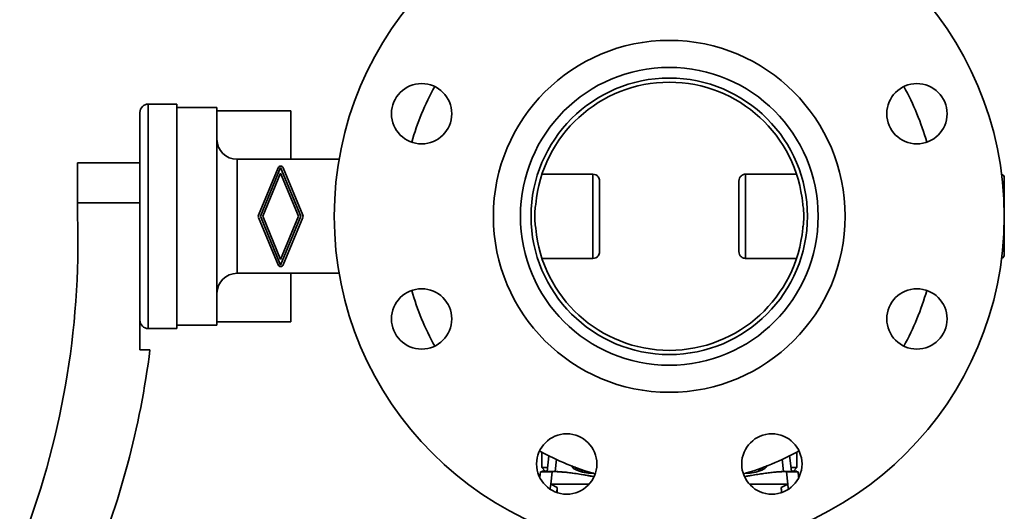
# Paper-space layout 'Blatt1' of a CAD drawing. Units: millimetres. Extents: x 0 to 14850, y 0 to 10500.
# Drawn here: x 3772 to 4066, y 2719 to 2866 of the extents above; entities that cross this region are included whole.
import ezdxf

# ---------------------------------------------------------------- set-up
doc = ezdxf.new("R2010")
doc.units = ezdxf.units.MM
doc.header["$LTSCALE"] = 25

psp = doc.layouts.new('Blatt1')

# ---------------------------------------------------------------- linework, layer by layer
at = {"color": 7, "linetype": 'Continuous', "lineweight": 35}
for p, q in [((3818.8, 2841.02), (3810.3, 2841.02)), ((3810.3, 2774.02), (3810.3, 2841.02)), ((3818.8, 2774.02), (3818.8, 2841.02)), ((3830.8, 2840.02), (3818.8, 2840.02)), ((3830.8, 2775.02), (3830.8, 2840.02)), ((3852.8, 2839.02), (3830.8, 2839.02)), ((3852.8, 2824.52), (3852.8, 2839.02)), ((3807.8, 2778.93), (3807.8, 2838.52)), ((3867.26, 2824.52), (3836.8, 2824.52)), ((3836.8, 2790.52), (3836.8, 2824.52)), ((3789.2, 2823.52), (3807.8, 2823.52)), ((3789.2, 2811.52), (3789.2, 2823.52)), ((3843.18, 2807.82), (3849.06, 2822.02)), ((3843.76, 2807.52), (3849.8, 2822.11)), ((3849.8, 2822.11), (3855.85, 2807.52)), ((3850.54, 2822.02), (3856.42, 2807.82)), ((3849.8, 2820.41), (3844.46, 2807.52)), ((3855.14, 2807.52), (3849.8, 2820.41)), ((3943, 2820.1), (3927.83, 2820.1)), ((3943, 2794.93), (3943, 2820.1)), ((3988.6, 2794.93), (3988.6, 2820.1)), ((4003.77, 2820.1), (3988.6, 2820.1)), ((4065.8, 2796.02), (4065.8, 2819.02)), ((3945, 2797.01), (3945, 2818.03)), ((3986.6, 2797.01), (3986.6, 2818.03)), ((3789.2, 2807.52), (3789.2, 2811.52)), ((3807.8, 2811.52), (3789.2, 2811.52)), ((3849.06, 2793.01), (3843.18, 2807.21)), ((3849.8, 2792.93), (3843.76, 2807.52)), ((3844.46, 2807.52), (3849.8, 2794.63)), ((3855.85, 2807.52), (3849.8, 2792.93)), ((3849.8, 2794.63), (3855.14, 2807.52)), ((3856.42, 2807.21), (3850.54, 2793.01)), ((3927.83, 2794.93), (3943, 2794.93)), ((3988.6, 2794.93), (4003.77, 2794.93)), ((3836.8, 2790.52), (3867.26, 2790.52)), ((3852.8, 2776.02), (3852.8, 2790.52)), ((3807.8, 2778.93), (3807.8, 2767.72)), ((3818.8, 2775.02), (3830.8, 2775.02)), ((3830.8, 2776.02), (3852.8, 2776.02)), ((3810.3, 2774.02), (3818.8, 2774.02)), ((3807.8, 2767.72), (3810.8, 2767.72)), ((3927.75, 2737.15), (3927.75, 2732.52)), ((4001.69, 2736.22), (4002.29, 2731.35)), ((4003.85, 2732.52), (4003.85, 2737.15)), ((3929.31, 2731.35), (3929.88, 2736.06)), ((3931.71, 2731.37), (3932.14, 2735.1)), ((3999.46, 2735.06), (3999.88, 2731.37)), ((3927.34, 2731.24), (3927.17, 2729.71)), ((3927.67, 2731.29), (3927.34, 2731.24)), ((3927.67, 2731.29), (3929.6, 2731.38)), ((3927.75, 2732.52), (3928.75, 2731.52)), ((3927.75, 2732.52), (3929.39, 2732.52)), ((3927.75, 2731.52), (3929.16, 2731.52)), ((3929.6, 2731.38), (3929.62, 2731.38)), ((3929.62, 2731.38), (3930.9, 2731.38)), ((3930.41, 2727.58), (3930.84, 2731.31)), ((3930.9, 2731.31), (3930.84, 2731.31)), ((3930.9, 2731.38), (3930.9, 2731.31)), ((3931.71, 2731.37), (3930.9, 2731.38)), ((3930.9, 2731.31), (3931.71, 2731.33)), ((3931.71, 2731.33), (3931.71, 2731.37)), ((3937.63, 2732.03), (3938.24, 2732.33)), ((3942.29, 2731.05), (3942.29, 2730.87)), ((3943.24, 2730.86), (3942.29, 2730.87)), ((3989.29, 2730.87), (3988.58, 2730.87)), ((3989.29, 2730.87), (3989.29, 2731.04)), ((3993.37, 2732.33), (3993.95, 2732.03)), ((4000.1, 2731.38), (3999.88, 2731.37)), ((4000.1, 2731.38), (4000.1, 2731.34)), ((4000.69, 2731.38), (4000.1, 2731.38)), ((4000.75, 2731.31), (4000.1, 2731.34)), ((4001.98, 2731.38), (4000.69, 2731.38)), ((4001.18, 2727.58), (4000.75, 2731.31)), ((4002, 2731.38), (4001.98, 2731.38)), ((4002, 2731.38), (4003.93, 2731.29)), ((4002.27, 2732.52), (4003.85, 2732.52)), ((4002.33, 2731.52), (4003.85, 2731.52)), ((4002.85, 2731.52), (4003.85, 2732.52)), ((4003.93, 2731.29), (4004.26, 2731.24)), ((4004.26, 2731.24), (4004.42, 2729.73)), ((3930.27, 2726.28), (3930.41, 2727.58)), ((3930.41, 2727.58), (3941.87, 2727.58)), ((3930.41, 2727.58), (3932.37, 2726.57)), ((4001.18, 2727.58), (3989.74, 2727.58)), ((3999.22, 2726.57), (4001.18, 2727.58)), ((4001.18, 2727.58), (4001.32, 2726.27)), ((3932.37, 2726.57), (3932.21, 2725.11)), ((3932.29, 2725.17), (3932.37, 2726.57)), ((3999.22, 2726.57), (3999.3, 2725.19)), ((3999.38, 2725.11), (3999.22, 2726.57))]:
    psp.add_line(p, q, dxfattribs=at)
for centre, radius in [((3965.8, 2807.52), 100), ((3965.8, 2807.52), 52.5), ((3965.8, 2807.52), 44.45), ((3965.8, 2807.52), 41.25), ((3891.89, 2838.13), 9), ((4039.71, 2838.13), 9), ((3891.89, 2776.9), 9), ((4039.71, 2776.9), 9), ((3935.19, 2733.61), 9), ((3996.42, 2733.61), 9)]:
    psp.add_circle(centre, radius, dxfattribs=at)
for centre, radius, start, end in [((3965.8, 2807.52), 80, 151.0508, 163.9492), ((3965.8, 2807.52), 40, 5.1215, 174.8785), ((3965.8, 2807.52), 80, 16.0508, 28.9492), ((3810.3, 2838.52), 2.5, 90, 180), ((3836.8, 2830.52), 6, 180, 270), ((3849.8, 2821.71), 0.8, 22.5, 157.5), ((4064.8, 2819.02), 1, 0, 77.366), ((3539.31, 2800.15), 250, 338.4981, 1.6887), ((3843.92, 2807.52), 0.8, 157.5, 202.5), ((3855.68, 2807.52), 0.8, 337.5, 22.5), ((3965.8, 2807.52), 40, 185.1215, 354.8785), ((4064.8, 2796.02), 1, 282.634, 360), ((3849.8, 2793.32), 0.8, 202.5, 337.5), ((3836.8, 2784.52), 6, 90, 180), ((3965.8, 2807.52), 80, 196.0508, 208.9492), ((3965.8, 2807.52), 80, 331.0508, 343.9492), ((3810.3, 2776.52), 2.5, 180, 270), ((3557.79, 2799.48), 255, 337.1648, 352.8451), ((3965.8, 2807.52), 80, 241.0508, 254.038), ((3965.8, 2807.52), 80, 285.962, 298.9492), ((3942.3, 2741.47), 10, 246.0291, 252.8724), ((3989.3, 2741.47), 10, 287.1276, 293.9709)]:
    psp.add_arc(centre, radius, start, end, dxfattribs=at)
for points, knots in [([(3943, 2820.1), (3943.3, 2820.06), (3943.9, 2819.98), (3944.56, 2819.41), (3944.94, 2818.73), (3944.98, 2818.26), (3945, 2818.03)], [0, 0, 0, 0, 0.2794278, 0.5590037, 0.7794668, 1, 1, 1, 1]), ([(3986.6, 2818.03), (3986.64, 2818.33), (3986.71, 2818.92), (3987.23, 2819.61), (3987.9, 2820.03), (3988.37, 2820.08), (3988.6, 2820.1)], [0, 0, 0, 0, 0.279825, 0.559458, 0.779752, 1, 1, 1, 1]), ([(3925.96, 2811.09), (3925.86, 2810.43), (3925.68, 2809.27), (3925.65, 2808.05), (3925.64, 2807.52)], [0, 0, 0, 0, 0.559893, 1, 1, 1, 1]), ([(4005.96, 2807.52), (4005.94, 2808.2), (4005.91, 2809.41), (4005.73, 2810.58), (4005.64, 2811.09)], [0, 0, 0, 0, 0.559859, 1, 1, 1, 1]), ([(3925.96, 2803.95), (3925.86, 2804.6), (3925.68, 2805.77), (3925.65, 2806.98), (3925.64, 2807.52)], [0, 0, 0, 0, 0.559886, 1, 1, 1, 1]), ([(4005.96, 2807.52), (4005.94, 2806.84), (4005.91, 2805.62), (4005.73, 2804.46), (4005.64, 2803.95)], [0, 0, 0, 0, 0.559852, 1, 1, 1, 1]), ([(3943, 2794.93), (3943.3, 2794.97), (3943.9, 2795.05), (3944.56, 2795.62), (3944.94, 2796.3), (3944.98, 2796.77), (3945, 2797.01)], [0, 0, 0, 0, 0.279428, 0.559004, 0.779467, 1, 1, 1, 1]), ([(3986.6, 2797.01), (3986.64, 2796.71), (3986.71, 2796.11), (3987.23, 2795.42), (3987.9, 2795.01), (3988.37, 2794.96), (3988.6, 2794.93)], [0, 0, 0, 0, 0.2798251, 0.5594576, 0.7797515, 1, 1, 1, 1]), ([(3930.84, 2731.31), (3930.71, 2731.31), (3929.97, 2731.3), (3928.71, 2731.28), (3928.04, 2731.29), (3927.67, 2731.29)], [0, 0, 0, 0, 0.088931, 0.500048, 1, 1, 1, 1]), ([(3931.71, 2731.37), (3932.25, 2731.35), (3933.33, 2731.3), (3935.12, 2731.14), (3937.02, 2730.9), (3939.07, 2730.59), (3940.82, 2730.3), (3942.24, 2730.04), (3942.9, 2729.92), (3943.26, 2729.85), (3943.27, 2729.85)], [0, 0, 0, 0, 0.169128, 0.340429, 0.506643, 0.67363, 0.85086, 0.920599, 0.99787, 1, 1, 1, 1]), ([(3943.25, 2729.83), (3943.17, 2729.84), (3942.55, 2729.96), (3940.62, 2730.31), (3937.67, 2730.79), (3934.42, 2731.2), (3932.59, 2731.29), (3931.71, 2731.33)], [0, 0, 0, 0, 0.019472, 0.138547, 0.446513, 0.733421, 1, 1, 1, 1]), ([(3937.63, 2732.03), (3937.49, 2732.12), (3937.21, 2732.29), (3936.88, 2732.65), (3936.74, 2732.97), (3936.68, 2733.12)], [0, 0, 0, 0, 0.358225, 0.715228, 1, 1, 1, 1]), ([(3937.61, 2732.8), (3937.66, 2732.74), (3937.83, 2732.53), (3938.07, 2732.41), (3938.24, 2732.33)], [0, 0, 0, 0, 0.285625, 1, 1, 1, 1]), ([(3942.29, 2730.87), (3941.47, 2730.93), (3939.79, 2731.06), (3938.36, 2731.7), (3937.63, 2732.03)], [0, 0, 0, 0, 0.485557, 1, 1, 1, 1]), ([(3939.36, 2731.91), (3939.43, 2731.85), (3939.58, 2731.73), (3940.61, 2731.49), (3941.12, 2731.38)], [0, 0, 0, 0, 0.504848, 1, 1, 1, 1]), ([(3999.88, 2731.37), (3998.96, 2731.32), (3997.14, 2731.23), (3993.9, 2730.82), (3990.93, 2730.33), (3988.94, 2729.97), (3988.25, 2729.84)], [0, 0, 0, 0, 0.281975, 0.559014, 0.84757, 1, 1, 1, 1]), ([(4000.1, 2731.34), (3999.66, 2731.32), (3998.78, 2731.29), (3997.32, 2731.17), (3995.76, 2731.01), (3994.06, 2730.79), (3992.25, 2730.52), (3990.6, 2730.24), (3989.26, 2730), (3988.57, 2729.87), (3988.27, 2729.82)], [0, 0, 0, 0, 0.1327, 0.268733, 0.408191, 0.551163, 0.697733, 0.847982, 0.933841, 1, 1, 1, 1]), ([(3993.95, 2732.03), (3993.22, 2731.7), (3991.79, 2731.06), (3990.11, 2730.93), (3989.29, 2730.87)], [0, 0, 0, 0, 0.514443, 1, 1, 1, 1]), ([(3993.37, 2732.33), (3993.54, 2732.41), (3993.77, 2732.53), (3993.93, 2732.72), (3993.97, 2732.78)], [0, 0, 0, 0, 0.740017, 1, 1, 1, 1]), ([(3994.93, 2733.18), (3994.86, 2733.01), (3994.72, 2732.67), (3994.37, 2732.29), (3994.09, 2732.12), (3993.95, 2732.03)], [0, 0, 0, 0, 0.313231, 0.656029, 1, 1, 1, 1]), ([(4000.75, 2731.31), (4001.11, 2731.31), (4001.83, 2731.3), (4002.7, 2731.28), (4003.42, 2731.28), (4003.76, 2731.29), (4003.93, 2731.29)], [0, 0, 0, 0, 0.250024, 0.500041, 0.750189, 1, 1, 1, 1])]:
    psp.add_open_spline(points, degree=3, knots=knots, dxfattribs=at)

doc.saveas('drawing.dxf')
